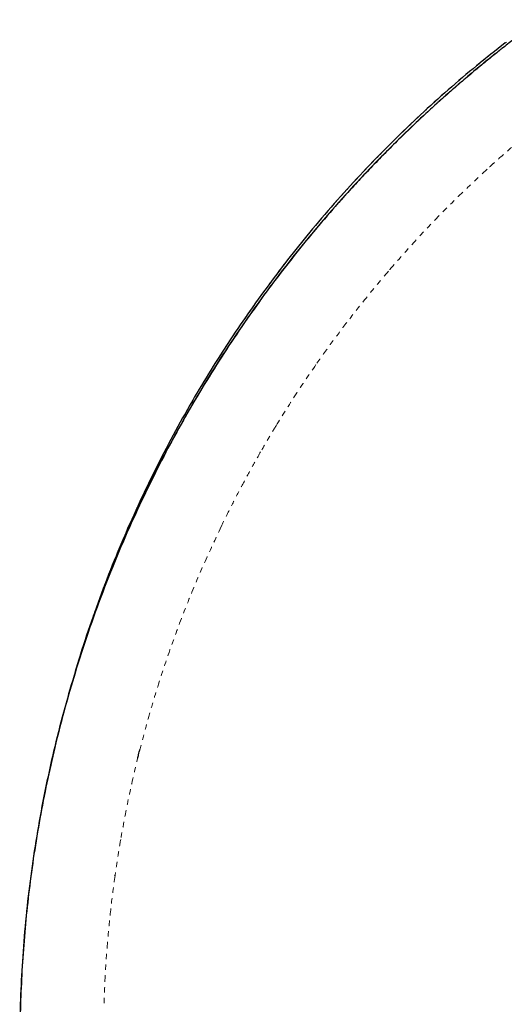
# Model space of a CAD drawing. Units: millimetres. Extents: x -135 to 144, y -241 to 64.
# Drawn here: x 60 to 69, y -76 to -58 of the extents above; entities that cross this region are included whole.
import ezdxf

# ---------------------------------------------------------------- set-up
doc = ezdxf.new("R2010")
doc.units = ezdxf.units.MM
doc.header["$LTSCALE"] = 20
doc.linetypes.add('PHANTOM', pattern=[0.0127, 0.00635, -0.00127, 0.00127, -0.00127, 0.00127, -0.00127])

msp = doc.modelspace()

# ---------------------------------------------------------------- linework, layer by layer
at = {"color": 8, "linetype": 'PHANTOM', "lineweight": 18}
msp.add_line((61.082, -70.988), (61.072, -71.03), dxfattribs=at)
at = {"color": 7, "linetype": 'Continuous', "lineweight": 25}
for p, q in [((62.236, -73.062), (62.237, -73.059)), ((62.129, -73.745), (62.131, -73.73))]:
    msp.add_line(p, q, dxfattribs=at)
for points, knots in [([(70.126, -57.64), (69.959, -57.763), (69.718, -57.94), (69.483, -58.127), (69.412, -58.184)], [0, 0, 0, 0, 0.69659, 1, 1, 1, 1]), ([(69.475, -58.075), (69.294, -58.217), (68.932, -58.503), (68.399, -58.956), (67.875, -59.428), (67.362, -59.92), (66.861, -60.431), (66.373, -60.961), (65.912, -61.493), (65.478, -62.026), (65.07, -62.557), (64.676, -63.101), (64.296, -63.658), (63.931, -64.228), (63.572, -64.826), (63.22, -65.455), (62.877, -66.115), (62.555, -66.786), (62.253, -67.468), (61.972, -68.161), (61.714, -68.863), (61.517, -69.443), (61.414, -69.791), (61.382, -69.9)], [0, 0, 0, 0, 0.0489773, 0.0981281, 0.147474, 0.1969697, 0.24661, 0.2963884, 0.3462922, 0.3921365, 0.4380646, 0.4840688, 0.5301448, 0.5762884, 0.6224954, 0.6729704, 0.723511, 0.7741113, 0.8247653, 0.8754675, 0.9262133, 0.9770025, 1, 1, 1, 1]), ([(69.287, -58.283), (69.236, -58.323), (69.02, -58.492), (68.649, -58.806), (68.172, -59.223), (67.707, -59.656), (67.251, -60.102), (66.791, -60.578), (66.329, -61.083), (65.867, -61.619), (65.42, -62.171), (64.989, -62.736), (64.566, -63.327), (64.152, -63.944), (63.751, -64.587), (63.369, -65.243), (63.009, -65.911), (62.669, -66.592), (62.357, -67.27), (62.072, -67.945), (61.813, -68.615), (61.573, -69.292), (61.355, -69.977), (61.153, -70.682), (60.969, -71.407), (60.806, -72.152), (60.667, -72.901), (60.551, -73.655), (60.46, -74.411), (60.395, -75.155), (60.353, -75.886), (60.334, -76.602), (60.337, -77.318), (60.361, -78.033), (60.407, -78.761), (60.477, -79.499), (60.572, -80.249), (60.691, -80.993), (60.832, -81.732), (60.997, -82.463), (61.18, -83.173), (61.38, -83.861), (61.595, -84.527), (61.83, -85.182), (61.998, -85.63), (62.094, -85.855), (62.1, -85.868)], [0, 0, 0, 0, 0.0065666, 0.0277153, 0.048864, 0.0700128, 0.0911616, 0.1123104, 0.1355739, 0.1588376, 0.1821015, 0.2053653, 0.2286291, 0.2533028, 0.2779765, 0.3026503, 0.3273242, 0.3519981, 0.3766721, 0.3999364, 0.4232009, 0.4464656, 0.4697303, 0.4929949, 0.5176692, 0.5423435, 0.5670177, 0.5916918, 0.6163656, 0.6410394, 0.6643035, 0.6875677, 0.7108321, 0.7340965, 0.7573608, 0.7820352, 0.8067098, 0.8313844, 0.856059, 0.8807335, 0.9054078, 0.9286721, 0.9519362, 0.9752002, 0.9984656, 1, 1, 1, 1]), ([(69.417, -58.177), (69.391, -58.198), (69.336, -58.242), (69.241, -58.32), (69.136, -58.405), (69.024, -58.497), (68.907, -58.593), (68.785, -58.695), (68.659, -58.802), (68.503, -58.937), (68.315, -59.102), (68.092, -59.302), (67.855, -59.522), (67.603, -59.762), (67.339, -60.02), (67.075, -60.288), (66.815, -60.559), (66.496, -60.903), (66.123, -61.323), (65.705, -61.821), (65.307, -62.322), (64.927, -62.826), (64.551, -63.356), (64.177, -63.913), (63.808, -64.5), (63.457, -65.096), (63.124, -65.699), (62.811, -66.31), (62.499, -66.963), (62.192, -67.661), (61.893, -68.407), (61.62, -69.163), (61.385, -69.889), (61.183, -70.584), (61.013, -71.244), (60.861, -71.909), (60.728, -72.579), (60.614, -73.251), (60.522, -73.914), (60.449, -74.566), (60.396, -75.205), (60.36, -75.844), (60.341, -76.478), (60.338, -77.119), (60.353, -77.765), (60.387, -78.417), (60.427, -78.932), (60.464, -79.313), (60.492, -79.568), (60.524, -79.834), (60.561, -80.116), (60.604, -80.417), (60.655, -80.745), (60.717, -81.103), (60.79, -81.491), (60.875, -81.899), (60.971, -82.327), (61.08, -82.773), (61.204, -83.238), (61.339, -83.706), (61.485, -84.176), (61.641, -84.646), (61.814, -85.128), (61.969, -85.537), (62.07, -85.783), (62.104, -85.866)], [0, 0, 0, 0, 0.004165, 0.00878, 0.013257, 0.018114, 0.023196, 0.028487, 0.033985, 0.03969, 0.049073, 0.058969, 0.06938, 0.081107, 0.093418, 0.105859, 0.11819, 0.13041, 0.151956, 0.173151, 0.193994, 0.214485, 0.234626, 0.257183, 0.27963, 0.301965, 0.324191, 0.346305, 0.36831, 0.394153, 0.419995, 0.445839, 0.471685, 0.493616, 0.515548, 0.537481, 0.559415, 0.58135, 0.603287, 0.623971, 0.644655, 0.665284, 0.685737, 0.70601, 0.727313, 0.748414, 0.769311, 0.777465, 0.785625, 0.794258, 0.803506, 0.813369, 0.823847, 0.835978, 0.848841, 0.862436, 0.876762, 0.89182, 0.907608, 0.924127, 0.939911, 0.956307, 0.973318, 0.990944, 1, 1, 1, 1]), ([(62.557, -71.53), (62.562, -71.508), (62.572, -71.468), (62.585, -71.418), (62.593, -71.385), (62.597, -71.373), (62.597, -71.37), (62.597, -71.37), (62.597, -71.37)], [0, 0, 0, 0, 0.359842, 0.683201, 0.893224, 0.958984, 0.983789, 1, 1, 1, 1])]:
    msp.add_open_spline(points, degree=3, knots=knots, dxfattribs=at)
at = {"color": 8, "linetype": 'PHANTOM', "lineweight": 18}
for points, knots in [([(69.495, -58.06), (69.333, -58.187), (69.01, -58.441), (68.533, -58.842), (68.063, -59.257), (67.602, -59.689), (67.149, -60.137), (66.706, -60.599), (66.259, -61.092), (65.81, -61.617), (65.362, -62.174), (64.929, -62.748), (64.513, -63.337), (64.105, -63.952), (63.708, -64.595), (63.324, -65.265), (62.961, -65.949), (62.62, -66.646), (62.301, -67.355), (62.01, -68.062), (61.749, -68.766), (61.553, -69.335), (61.45, -69.677), (61.418, -69.784)], [0, 0, 0, 0, 0.0440503, 0.0882335, 0.1325702, 0.1770348, 0.221609, 0.2662951, 0.3110848, 0.360462, 0.4099411, 0.4595104, 0.5091627, 0.5588934, 0.6117182, 0.6646204, 0.7175949, 0.7706355, 0.8237362, 0.8768907, 0.9270529, 0.9772581, 1, 1, 1, 1]), ([(69.917, -59.771), (69.809, -59.86), (69.593, -60.04), (69.381, -60.229), (69.274, -60.324)], [0, 0, 0, 0, 0.499876, 1, 1, 1, 1]), ([(69.274, -60.324), (69.251, -60.345), (69.204, -60.387), (69.157, -60.43), (69.133, -60.452)], [0, 0, 0, 0, 0.50003, 1, 1, 1, 1]), ([(69.133, -60.452), (68.972, -60.602), (68.648, -60.904), (68.177, -61.377), (67.717, -61.864), (67.422, -62.201), (67.275, -62.37)], [0, 0, 0, 0, 0.250002, 0.500002, 0.750005, 1, 1, 1, 1]), ([(67.275, -62.37), (67.142, -62.527), (66.875, -62.842), (66.621, -63.169), (66.494, -63.333)], [0, 0, 0, 0, 0.499999, 1, 1, 1, 1]), ([(66.494, -63.333), (66.395, -63.463), (66.197, -63.725), (66.007, -63.993), (65.912, -64.127)], [0, 0, 0, 0, 0.5000007, 1, 1, 1, 1]), ([(65.912, -64.127), (65.783, -64.316), (65.523, -64.693), (65.282, -65.083), (65.161, -65.278)], [0, 0, 0, 0, 0.5, 1, 1, 1, 1]), ([(65.161, -65.278), (65.111, -65.359), (65.013, -65.522), (64.918, -65.686), (64.87, -65.768)], [0, 0, 0, 0, 0.5, 1, 1, 1, 1]), ([(64.87, -65.768), (64.805, -65.883), (64.675, -66.113), (64.487, -66.462), (64.304, -66.814), (64.187, -67.052), (64.129, -67.17)], [0, 0, 0, 0, 0.250001, 0.500002, 0.750001, 1, 1, 1, 1]), ([(64.129, -67.17), (64.019, -67.404), (63.799, -67.871), (63.5, -68.586), (63.223, -69.311), (62.973, -70.046), (62.748, -70.789), (62.55, -71.54), (62.377, -72.297), (62.283, -72.806), (62.236, -73.06)], [0, 0, 0, 0, 0.124998, 0.249997, 0.374996, 0.499996, 0.624997, 0.749997, 0.874998, 1, 1, 1, 1]), ([(62.236, -73.06), (62.217, -73.173), (62.179, -73.399), (62.146, -73.626), (62.13, -73.739)], [0, 0, 0, 0, 0.500001, 1, 1, 1, 1]), ([(62.13, -73.739), (62.103, -73.94), (62.049, -74.342), (61.99, -74.948), (61.945, -75.554), (61.93, -75.958), (61.922, -76.16)], [0, 0, 0, 0, 0.25, 0.499998, 0.749998, 1, 1, 1, 1])]:
    msp.add_open_spline(points, degree=3, knots=knots, dxfattribs=at)

doc.saveas('drawing.dxf')
